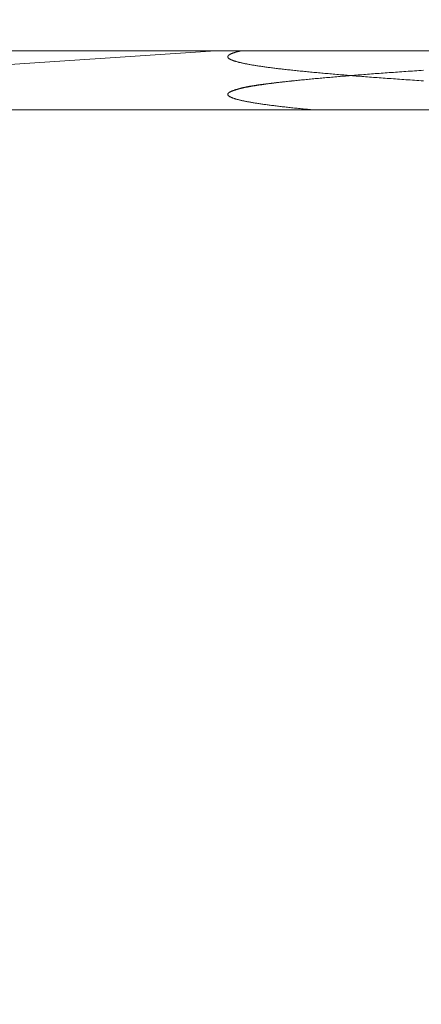
# Model space of a CAD drawing. Units: millimetres. Extents: x -2374 to 1626, y -5086 to 5014.
# Drawn here: x -453 to -449, y -3067 to -3057 of the extents above; entities that cross this region are included whole.
import ezdxf

# ---------------------------------------------------------------- set-up
doc = ezdxf.new("R2010")
doc.units = ezdxf.units.MM
doc.layers.get('0').update_dxf_attribs({"lineweight": 5})
doc.layers.add('EF-Fall Zone-Dimension', color=7, linetype='Continuous', lineweight=5)
doc.layers.add('Working-None', color=7, linetype='Continuous', lineweight=5)

# ---------------------------------------------------------------- blocks, each defined once
blk = doc.blocks.new('Group')
at = {"color": 7, "linetype": 'Continuous', "lineweight": 5, "transparency": 33554687, "flags": 128}
for points in [[(-516.1118, -3057.3846), (-528.3749, -3057.3846), (-528.3749, -3051.3846), (-500.8535, -3051.3846)], [(-457.2693, -3067.9734), (-529.9555, -3067.9734), (-529.9555, -3057.9734), (-522.8647, -3057.9734)]]:
    blk.add_lwpolyline(points, dxfattribs=at)
at = {"layer": 'EF-Fall Zone-Dimension', "color": 253, "linetype": 'Continuous', "lineweight": 13, "transparency": 33554687}
blk.add_line((-522.8647, -3057.9734), (-521.2714, -3057.9734), dxfattribs=at)
at = {"layer": 'EF-Fall Zone-Dimension', "color": 7, "linetype": 'Continuous', "lineweight": 13, "transparency": 33554687}
blk.add_line((-521.2714, -3057.9734), (-517.9737, -3057.9734), dxfattribs=at)
at = {"layer": 'EF-Fall Zone-Dimension', "color": 7, "linetype": 'Continuous', "lineweight": 18, "transparency": 33554687, "flags": 128}
blk.add_lwpolyline([(-529.9555, -3067.9734), (-529.9718, -3067.9734), (-529.9737, -3057.9734), (-521.1094, -3057.3846)], dxfattribs=at)
at = {"layer": 'EF-Fall Zone-Dimension', "color": 253, "linetype": 'Continuous', "lineweight": 13, "transparency": 33554687, "flags": 128}
for points in [[(-519.0342, -3057.685), (-519.0574, -3057.6835), (-519.0802, -3057.6819), (-519.1025, -3057.6804), (-519.1244, -3057.679), (-519.146, -3057.6775), (-519.1675, -3057.676), (-519.1888, -3057.6746), (-519.2101, -3057.6731), (-519.2312, -3057.6716), (-519.2522, -3057.6702), (-519.2732, -3057.6687), (-519.294, -3057.6672), (-519.3147, -3057.6658), (-519.3352, -3057.6643), (-519.3557, -3057.6628), (-519.376, -3057.6614), (-519.3963, -3057.6599), (-519.4164, -3057.6584), (-519.4364, -3057.657), (-519.4563, -3057.6555), (-519.4761, -3057.6541), (-519.4958, -3057.6526), (-519.5154, -3057.6511), (-519.5348, -3057.6497), (-519.5542, -3057.6482), (-519.5734, -3057.6467), (-519.5925, -3057.6453), (-519.6115, -3057.6438), (-519.6304, -3057.6423), (-519.6492, -3057.6409), (-519.6678, -3057.6394), (-519.6864, -3057.6379), (-519.7048, -3057.6365), (-519.7232, -3057.635), (-519.7414, -3057.6335), (-519.7595, -3057.6321), (-519.7775, -3057.6306), (-519.7954, -3057.6291), (-519.8132, -3057.6277), (-519.8308, -3057.6262), (-519.8484, -3057.6248), (-519.8658, -3057.6233), (-519.8831, -3057.6218), (-519.9003, -3057.6204), (-519.9174, -3057.6189), (-519.9344, -3057.6174), (-519.9513, -3057.616), (-519.968, -3057.6145), (-519.9847, -3057.613), (-520.0012, -3057.6116), (-520.0177, -3057.6101), (-520.034, -3057.6086), (-520.0502, -3057.6072), (-520.0663, -3057.6057), (-520.0822, -3057.6042), (-520.0981, -3057.6028), (-520.1138, -3057.6013), (-520.1295, -3057.5999), (-520.145, -3057.5984), (-520.1604, -3057.5969), (-520.1757, -3057.5955), (-520.1909, -3057.594), (-520.206, -3057.5925), (-520.221, -3057.5911), (-520.2358, -3057.5896), (-520.2506, -3057.5881), (-520.2652, -3057.5867), (-520.2797, -3057.5852), (-520.2941, -3057.5837), (-520.3083, -3057.5823), (-520.3224, -3057.5808), (-520.3364, -3057.5793), (-520.3502, -3057.5779), (-520.3638, -3057.5764), (-520.3773, -3057.575), (-520.3907, -3057.5735), (-520.4039, -3057.572), (-520.417, -3057.5706), (-520.4299, -3057.5691), (-520.4427, -3057.5676), (-520.4553, -3057.5662), (-520.4678, -3057.5647), (-520.4801, -3057.5632), (-520.4923, -3057.5618), (-520.5043, -3057.5603), (-520.5162, -3057.5588), (-520.528, -3057.5574), (-520.5396, -3057.5559), (-520.551, -3057.5544), (-520.5624, -3057.553), (-520.5735, -3057.5515), (-520.5845, -3057.55), (-520.5954, -3057.5486), (-520.6061, -3057.5471), (-520.6167, -3057.5457), (-520.6271, -3057.5442), (-520.6374, -3057.5427), (-520.6475, -3057.5413), (-520.6575, -3057.5398), (-520.6674, -3057.5383), (-520.6771, -3057.5369), (-520.6866, -3057.5354), (-520.696, -3057.5339), (-520.7053, -3057.5325), (-520.7144, -3057.531), (-520.7233, -3057.5295), (-520.7322, -3057.5281), (-520.7408, -3057.5266), (-520.7494, -3057.5251), (-520.7577, -3057.5237), (-520.766, -3057.5222), (-520.774, -3057.5208), (-520.782, -3057.5193), (-520.7898, -3057.5178), (-520.7974, -3057.5164), (-520.8049, -3057.5149), (-520.8123, -3057.5134), (-520.8195, -3057.512), (-520.8265, -3057.5105), (-520.8334, -3057.509), (-520.8402, -3057.5076), (-520.8468, -3057.5061), (-520.8533, -3057.5046), (-520.8596, -3057.5032), (-520.8658, -3057.5017), (-520.8718, -3057.5002), (-520.8777, -3057.4988), (-520.8834, -3057.4973), (-520.889, -3057.4958), (-520.8945, -3057.4944), (-520.8998, -3057.4929), (-520.9049, -3057.4915), (-520.9099, -3057.49), (-520.9148, -3057.4885), (-520.9194, -3057.4871), (-520.924, -3057.4856), (-520.9283, -3057.4841), (-520.9325, -3057.4827), (-520.9366, -3057.4812), (-520.9405, -3057.4797), (-520.9442, -3057.4783), (-520.9478, -3057.4768), (-520.9512, -3057.4753), (-520.9544, -3057.4739), (-520.9575, -3057.4724), (-520.9605, -3057.4709), (-520.9632, -3057.4695), (-520.9659, -3057.468), (-520.9683, -3057.4666), (-520.9706, -3057.4651), (-520.9728, -3057.4636), (-520.9747, -3057.4622), (-520.9766, -3057.4607), (-520.9782, -3057.4592), (-520.9797, -3057.4578), (-520.9811, -3057.4563), (-520.9823, -3057.4548), (-520.9833, -3057.4534), (-520.9842, -3057.4519), (-520.9849, -3057.4504), (-520.9855, -3057.449), (-520.9859, -3057.4475), (-520.9861, -3057.446), (-520.9862, -3057.4446), (-520.9861, -3057.4431), (-520.9859, -3057.4416), (-520.9855, -3057.4402), (-520.9849, -3057.4387), (-520.9842, -3057.4373), (-520.9833, -3057.4358), (-520.9823, -3057.4343), (-520.9811, -3057.4329), (-520.9797, -3057.4314), (-520.9782, -3057.4299), (-520.9766, -3057.4285), (-520.9747, -3057.427), (-520.9728, -3057.4255), (-520.9706, -3057.4241), (-520.9683, -3057.4226), (-520.9659, -3057.4211), (-520.9632, -3057.4197), (-520.9605, -3057.4182), (-520.9575, -3057.4167), (-520.9544, -3057.4153), (-520.9512, -3057.4138), (-520.9478, -3057.4124), (-520.9442, -3057.4109), (-520.9405, -3057.4094), (-520.9366, -3057.408), (-520.9325, -3057.4065), (-520.9283, -3057.405), (-520.924, -3057.4036), (-520.9194, -3057.4021), (-520.9148, -3057.4006), (-520.9099, -3057.3992), (-520.9049, -3057.3977), (-520.8998, -3057.3962), (-520.8945, -3057.3948), (-520.889, -3057.3933), (-520.8834, -3057.3918), (-520.8777, -3057.3904), (-520.8718, -3057.3889), (-520.8658, -3057.3875), (-520.8596, -3057.386), (-520.8533, -3057.3845)], [(-520.1453, -3057.9734), (-520.1604, -3057.9719), (-520.1757, -3057.9705), (-520.1909, -3057.969), (-520.206, -3057.9675), (-520.221, -3057.9661), (-520.2358, -3057.9646), (-520.2506, -3057.9631), (-520.2652, -3057.9617), (-520.2797, -3057.9602), (-520.2941, -3057.9587), (-520.3083, -3057.9573), (-520.3224, -3057.9558), (-520.3364, -3057.9543), (-520.3502, -3057.9529), (-520.3638, -3057.9514), (-520.3773, -3057.95), (-520.3907, -3057.9485), (-520.4039, -3057.947), (-520.417, -3057.9456), (-520.4299, -3057.9441), (-520.4427, -3057.9426), (-520.4553, -3057.9412), (-520.4678, -3057.9397), (-520.4801, -3057.9382), (-520.4923, -3057.9368), (-520.5043, -3057.9353), (-520.5162, -3057.9338), (-520.528, -3057.9324), (-520.5396, -3057.9309), (-520.551, -3057.9294), (-520.5624, -3057.928), (-520.5735, -3057.9265), (-520.5845, -3057.925), (-520.5954, -3057.9236), (-520.6061, -3057.9221), (-520.6167, -3057.9207), (-520.6271, -3057.9192), (-520.6374, -3057.9177), (-520.6475, -3057.9163), (-520.6575, -3057.9148), (-520.6674, -3057.9133), (-520.6771, -3057.9119), (-520.6866, -3057.9104), (-520.696, -3057.9089), (-520.7053, -3057.9075), (-520.7144, -3057.906), (-520.7233, -3057.9045), (-520.7322, -3057.9031), (-520.7408, -3057.9016), (-520.7494, -3057.9001), (-520.7577, -3057.8987), (-520.766, -3057.8972), (-520.774, -3057.8958), (-520.782, -3057.8943), (-520.7898, -3057.8928), (-520.7974, -3057.8914), (-520.8049, -3057.8899), (-520.8123, -3057.8884), (-520.8195, -3057.887), (-520.8265, -3057.8855), (-520.8334, -3057.884), (-520.8402, -3057.8826), (-520.8468, -3057.8811), (-520.8533, -3057.8796), (-520.8596, -3057.8782), (-520.8658, -3057.8767), (-520.8718, -3057.8752), (-520.8777, -3057.8738), (-520.8834, -3057.8723), (-520.889, -3057.8708), (-520.8945, -3057.8694), (-520.8998, -3057.8679), (-520.9049, -3057.8665), (-520.9099, -3057.865), (-520.9148, -3057.8635), (-520.9194, -3057.8621), (-520.924, -3057.8606), (-520.9283, -3057.8591), (-520.9325, -3057.8577), (-520.9366, -3057.8562), (-520.9405, -3057.8547), (-520.9442, -3057.8533), (-520.9478, -3057.8518), (-520.9512, -3057.8503), (-520.9544, -3057.8489), (-520.9575, -3057.8474), (-520.9605, -3057.8459), (-520.9632, -3057.8445), (-520.9659, -3057.843), (-520.9683, -3057.8416), (-520.9706, -3057.8401), (-520.9728, -3057.8386), (-520.9747, -3057.8372), (-520.9766, -3057.8357), (-520.9782, -3057.8342), (-520.9797, -3057.8328), (-520.9811, -3057.8313), (-520.9823, -3057.8298), (-520.9833, -3057.8284), (-520.9842, -3057.8269), (-520.9849, -3057.8254), (-520.9855, -3057.824), (-520.9859, -3057.8225), (-520.9861, -3057.821), (-520.9862, -3057.8196), (-520.9861, -3057.8181), (-520.9859, -3057.8166), (-520.9855, -3057.8152), (-520.9849, -3057.8137), (-520.9842, -3057.8123), (-520.9833, -3057.8108), (-520.9823, -3057.8093), (-520.9811, -3057.8079), (-520.9797, -3057.8064), (-520.9782, -3057.8049), (-520.9766, -3057.8035), (-520.9747, -3057.802), (-520.9728, -3057.8005), (-520.9706, -3057.7991), (-520.9683, -3057.7976), (-520.9659, -3057.7961), (-520.9632, -3057.7947), (-520.9605, -3057.7932), (-520.9575, -3057.7917), (-520.9544, -3057.7903), (-520.9512, -3057.7888), (-520.9478, -3057.7874), (-520.9442, -3057.7859), (-520.9405, -3057.7844), (-520.9366, -3057.783), (-520.9325, -3057.7815), (-520.9283, -3057.78), (-520.924, -3057.7786), (-520.9194, -3057.7771), (-520.9148, -3057.7756), (-520.9099, -3057.7742), (-520.9049, -3057.7727), (-520.8998, -3057.7712), (-520.8945, -3057.7698), (-520.889, -3057.7683), (-520.8834, -3057.7668), (-520.8777, -3057.7654), (-520.8718, -3057.7639), (-520.8658, -3057.7625), (-520.8596, -3057.761), (-520.8533, -3057.7595), (-520.8468, -3057.7581), (-520.8402, -3057.7566), (-520.8334, -3057.7551), (-520.8265, -3057.7537), (-520.8195, -3057.7522), (-520.8123, -3057.7507), (-520.8049, -3057.7493), (-520.7974, -3057.7478), (-520.7898, -3057.7463), (-520.782, -3057.7449), (-520.774, -3057.7434), (-520.766, -3057.7419), (-520.7577, -3057.7405), (-520.7494, -3057.739), (-520.7408, -3057.7375), (-520.7322, -3057.7361), (-520.7233, -3057.7346), (-520.7144, -3057.7332), (-520.7053, -3057.7317), (-520.696, -3057.7302), (-520.6866, -3057.7288), (-520.6771, -3057.7273), (-520.6674, -3057.7258), (-520.6575, -3057.7244), (-520.6475, -3057.7229), (-520.6374, -3057.7214), (-520.6271, -3057.72), (-520.6167, -3057.7185), (-520.6061, -3057.717), (-520.5954, -3057.7156), (-520.5845, -3057.7141), (-520.5735, -3057.7126), (-520.5624, -3057.7112), (-520.551, -3057.7097), (-520.5396, -3057.7083), (-520.528, -3057.7068), (-520.5162, -3057.7053), (-520.5043, -3057.7039), (-520.4923, -3057.7024), (-520.4801, -3057.7009), (-520.4678, -3057.6995), (-520.4553, -3057.698), (-520.4427, -3057.6965), (-520.4299, -3057.6951), (-520.417, -3057.6936), (-520.4039, -3057.6921), (-520.3907, -3057.6907), (-520.3773, -3057.6892), (-520.3638, -3057.6877), (-520.3502, -3057.6863), (-520.3364, -3057.6848), (-520.3224, -3057.6833), (-520.3083, -3057.6819), (-520.2941, -3057.6804), (-520.2797, -3057.679), (-520.2652, -3057.6775), (-520.2506, -3057.676), (-520.2358, -3057.6746), (-520.221, -3057.6731), (-520.206, -3057.6716), (-520.1909, -3057.6702), (-520.1757, -3057.6687), (-520.1604, -3057.6672), (-520.145, -3057.6658), (-520.1295, -3057.6643), (-520.1138, -3057.6628), (-520.0981, -3057.6614), (-520.0822, -3057.6599), (-520.0663, -3057.6584), (-520.0502, -3057.657), (-520.034, -3057.6555), (-520.0177, -3057.6541), (-520.0012, -3057.6526), (-519.9847, -3057.6511), (-519.968, -3057.6497), (-519.9513, -3057.6482), (-519.9344, -3057.6467), (-519.9174, -3057.6453), (-519.9003, -3057.6438), (-519.8831, -3057.6423), (-519.8658, -3057.6409), (-519.8484, -3057.6394), (-519.8308, -3057.6379), (-519.8132, -3057.6365), (-519.7954, -3057.635), (-519.7775, -3057.6335), (-519.7595, -3057.6321), (-519.7414, -3057.6306), (-519.7232, -3057.6291), (-519.7048, -3057.6277), (-519.6864, -3057.6262), (-519.6678, -3057.6248), (-519.6492, -3057.6233), (-519.6304, -3057.6218), (-519.6115, -3057.6204), (-519.5925, -3057.6189), (-519.5734, -3057.6174), (-519.5542, -3057.616), (-519.5348, -3057.6145), (-519.5154, -3057.613), (-519.4958, -3057.6116), (-519.4761, -3057.6101), (-519.4563, -3057.6086), (-519.4364, -3057.6072), (-519.4164, -3057.6057), (-519.3963, -3057.6042), (-519.376, -3057.6028), (-519.3557, -3057.6013), (-519.3352, -3057.5999), (-519.3147, -3057.5984), (-519.294, -3057.5969), (-519.2732, -3057.5955), (-519.2522, -3057.594), (-519.2312, -3057.5925), (-519.2101, -3057.5911), (-519.1888, -3057.5896), (-519.1675, -3057.5881), (-519.146, -3057.5867), (-519.1244, -3057.5852), (-519.1025, -3057.5837), (-519.0802, -3057.5822), (-519.0574, -3057.5807), (-519.0342, -3057.5792)]]:
    blk.add_lwpolyline(points, dxfattribs=at)
at = {"layer": 'EF-Fall Zone-Dimension', "color": 7, "linetype": 'Continuous', "lineweight": 13, "transparency": 33554687, "flags": 128}
for points in [[(-520.9862, -3057.4448), (-520.9862, -3057.4443), (-520.9861, -3057.4437), (-520.9861, -3057.4431), (-520.986, -3057.4426), (-520.9859, -3057.442), (-520.9858, -3057.4415), (-520.9857, -3057.4409), (-520.9855, -3057.4403), (-520.9853, -3057.4398), (-520.9851, -3057.4392), (-520.9849, -3057.4387), (-520.9846, -3057.4381), (-520.9843, -3057.4375), (-520.984, -3057.437), (-520.9837, -3057.4364), (-520.9834, -3057.4358), (-520.983, -3057.4353), (-520.9826, -3057.4347), (-520.9822, -3057.4342), (-520.9817, -3057.4336), (-520.9813, -3057.433), (-520.9808, -3057.4325), (-520.9802, -3057.4319), (-520.9797, -3057.4314), (-520.9792, -3057.4308), (-520.9786, -3057.4302), (-520.978, -3057.4297), (-520.9773, -3057.4291), (-520.9767, -3057.4286), (-520.976, -3057.428), (-520.9753, -3057.4274), (-520.9746, -3057.4269), (-520.9738, -3057.4263), (-520.9731, -3057.4257), (-520.9723, -3057.4252), (-520.9715, -3057.4246), (-520.9706, -3057.4241), (-520.9697, -3057.4235), (-520.9689, -3057.4229), (-520.968, -3057.4224), (-520.967, -3057.4218), (-520.9661, -3057.4213), (-520.9651, -3057.4207), (-520.9641, -3057.4201), (-520.9631, -3057.4196), (-520.962, -3057.419), (-520.9609, -3057.4185), (-520.9598, -3057.4179), (-520.9587, -3057.4173), (-520.9576, -3057.4168), (-520.9564, -3057.4162), (-520.9552, -3057.4156), (-520.954, -3057.4151), (-520.9528, -3057.4145), (-520.9515, -3057.414), (-520.9502, -3057.4134), (-520.9489, -3057.4128), (-520.9476, -3057.4123), (-520.9462, -3057.4117), (-520.9449, -3057.4112), (-520.9435, -3057.4106), (-520.9421, -3057.41), (-520.9406, -3057.4095), (-520.9391, -3057.4089)], [(-520.9391, -3057.4089), (-520.9387, -3057.4087), (-520.9382, -3057.4086), (-520.9377, -3057.4084), (-520.9373, -3057.4082), (-520.9368, -3057.408), (-520.9363, -3057.4079), (-520.9358, -3057.4077), (-520.9353, -3057.4075), (-520.9349, -3057.4073), (-520.9344, -3057.4072), (-520.9339, -3057.407), (-520.9334, -3057.4068), (-520.9329, -3057.4066), (-520.9324, -3057.4064), (-520.9319, -3057.4063), (-520.9314, -3057.4061), (-520.9308, -3057.4059), (-520.9303, -3057.4057), (-520.9298, -3057.4055), (-520.9293, -3057.4054), (-520.9288, -3057.4052), (-520.9282, -3057.405), (-520.9277, -3057.4048), (-520.9272, -3057.4046), (-520.9266, -3057.4045), (-520.9261, -3057.4043), (-520.9255, -3057.4041), (-520.925, -3057.4039), (-520.9244, -3057.4037), (-520.9239, -3057.4036), (-520.9233, -3057.4034), (-520.9228, -3057.4032), (-520.9222, -3057.403), (-520.9216, -3057.4028), (-520.9211, -3057.4026), (-520.9205, -3057.4025), (-520.9199, -3057.4023), (-520.9194, -3057.4021), (-520.9188, -3057.4019), (-520.9182, -3057.4017), (-520.9176, -3057.4015), (-520.917, -3057.4014), (-520.9164, -3057.4012), (-520.9158, -3057.401), (-520.9152, -3057.4008), (-520.9146, -3057.4006), (-520.914, -3057.4004), (-520.9134, -3057.4002), (-520.9128, -3057.4), (-520.9122, -3057.3999), (-520.9116, -3057.3997), (-520.9109, -3057.3995), (-520.9103, -3057.3993), (-520.9097, -3057.3991), (-520.9091, -3057.3989), (-520.9084, -3057.3987), (-520.9078, -3057.3985), (-520.9072, -3057.3984), (-520.9065, -3057.3982), (-520.9059, -3057.398), (-520.9052, -3057.3978), (-520.9046, -3057.3976), (-520.9039, -3057.3974), (-520.9033, -3057.3972), (-520.9026, -3057.397), (-520.9019, -3057.3968), (-520.9013, -3057.3967), (-520.9006, -3057.3965), (-520.8999, -3057.3963), (-520.8992, -3057.3961), (-520.8986, -3057.3959), (-520.8979, -3057.3957), (-520.8972, -3057.3955), (-520.8965, -3057.3953), (-520.8958, -3057.3951), (-520.8951, -3057.3949), (-520.8944, -3057.3947), (-520.8937, -3057.3945), (-520.893, -3057.3943), (-520.8922, -3057.3941), (-520.8915, -3057.394), (-520.8908, -3057.3938), (-520.8901, -3057.3936), (-520.8893, -3057.3934), (-520.8886, -3057.3932), (-520.8879, -3057.393), (-520.8871, -3057.3928), (-520.8864, -3057.3926), (-520.8856, -3057.3924), (-520.8849, -3057.3922), (-520.8841, -3057.392), (-520.8833, -3057.3918), (-520.8826, -3057.3916), (-520.8818, -3057.3914), (-520.881, -3057.3912), (-520.8803, -3057.391), (-520.8795, -3057.3908), (-520.8787, -3057.3906), (-520.8779, -3057.3904), (-520.8771, -3057.3902), (-520.8763, -3057.39), (-520.8755, -3057.3898), (-520.8747, -3057.3896), (-520.8739, -3057.3894), (-520.8731, -3057.3892), (-520.8723, -3057.389), (-520.8715, -3057.3888), (-520.8707, -3057.3886), (-520.8698, -3057.3884), (-520.869, -3057.3882), (-520.8682, -3057.388), (-520.8674, -3057.3878), (-520.8665, -3057.3876), (-520.8657, -3057.3874), (-520.8648, -3057.3872), (-520.864, -3057.387), (-520.8631, -3057.3868), (-520.8623, -3057.3866), (-520.8614, -3057.3864), (-520.8605, -3057.3862), (-520.8597, -3057.386), (-520.8588, -3057.3858), (-520.8579, -3057.3856), (-520.857, -3057.3854), (-520.8562, -3057.3852), (-520.8553, -3057.385), (-520.8544, -3057.3848), (-520.8535, -3057.3846)], [(-519.1244, -3057.5852), (-519.1024, -3057.5837), (-519.0795, -3057.5822), (-519.0574, -3057.5807)], [(-520.9862, -3057.8199), (-520.9862, -3057.8195), (-520.9862, -3057.8192), (-520.9862, -3057.8188), (-520.9861, -3057.8184), (-520.9861, -3057.8181), (-520.986, -3057.8177), (-520.986, -3057.8173), (-520.9859, -3057.817), (-520.9858, -3057.8166), (-520.9858, -3057.8162), (-520.9857, -3057.8159), (-520.9856, -3057.8155), (-520.9854, -3057.8151), (-520.9853, -3057.8147), (-520.9852, -3057.8144), (-520.985, -3057.814), (-520.9849, -3057.8136), (-520.9847, -3057.8133), (-520.9845, -3057.8129), (-520.9843, -3057.8125), (-520.9841, -3057.8122), (-520.9839, -3057.8118), (-520.9837, -3057.8114), (-520.9835, -3057.8111), (-520.9833, -3057.8107), (-520.983, -3057.8103), (-520.9827, -3057.81), (-520.9825, -3057.8096), (-520.9822, -3057.8092), (-520.9819, -3057.8088), (-520.9816, -3057.8085), (-520.9813, -3057.8081), (-520.981, -3057.8077), (-520.9807, -3057.8074), (-520.9803, -3057.807), (-520.98, -3057.8066), (-520.9796, -3057.8063), (-520.9793, -3057.8059), (-520.9789, -3057.8055), (-520.9785, -3057.8052), (-520.9781, -3057.8048), (-520.9777, -3057.8044), (-520.9773, -3057.8041), (-520.9768, -3057.8037), (-520.9764, -3057.8033), (-520.9759, -3057.8029), (-520.9755, -3057.8026), (-520.975, -3057.8022), (-520.9745, -3057.8018), (-520.974, -3057.8015), (-520.9736, -3057.8011), (-520.973, -3057.8007), (-520.9725, -3057.8004), (-520.972, -3057.8), (-520.9715, -3057.7996), (-520.9709, -3057.7993), (-520.9703, -3057.7989), (-520.9698, -3057.7985), (-520.9692, -3057.7982), (-520.9686, -3057.7978), (-520.968, -3057.7974), (-520.9674, -3057.797), (-520.9668, -3057.7967), (-520.9661, -3057.7963), (-520.9655, -3057.7959), (-520.9648, -3057.7956), (-520.9641, -3057.7952), (-520.9633, -3057.7948), (-520.9625, -3057.7944), (-520.9616, -3057.7939), (-520.9607, -3057.7935), (-520.9598, -3057.7931), (-520.9588, -3057.7926), (-520.9578, -3057.7922), (-520.9568, -3057.7917), (-520.9557, -3057.7913), (-520.9545, -3057.7908), (-520.9534, -3057.7903), (-520.9522, -3057.7898), (-520.9509, -3057.7893), (-520.9496, -3057.7888), (-520.9483, -3057.7883), (-520.9469, -3057.7878), (-520.9455, -3057.7872), (-520.9441, -3057.7867), (-520.9426, -3057.7861), (-520.941, -3057.7856), (-520.9395, -3057.785), (-520.9379, -3057.7844), (-520.9362, -3057.7838), (-520.9345, -3057.7832), (-520.9328, -3057.7826), (-520.931, -3057.782), (-520.9292, -3057.7814), (-520.9274, -3057.7808), (-520.9255, -3057.7801), (-520.9236, -3057.7795), (-520.9216, -3057.7788), (-520.9196, -3057.7782), (-520.9175, -3057.7775), (-520.9155, -3057.7768), (-520.9133, -3057.7761), (-520.9112, -3057.7754), (-520.909, -3057.7747), (-520.9067, -3057.774), (-520.9044, -3057.7733), (-520.9021, -3057.7725), (-520.8998, -3057.7718), (-520.8973, -3057.771), (-520.8949, -3057.7703), (-520.8924, -3057.7695), (-520.8899, -3057.7687), (-520.8873, -3057.768), (-520.8847, -3057.7672), (-520.8821, -3057.7664), (-520.8794, -3057.7656), (-520.8767, -3057.7647), (-520.8739, -3057.7639), (-520.8711, -3057.7631), (-520.8683, -3057.7622), (-520.8654, -3057.7614), (-520.8625, -3057.7605), (-520.8595, -3057.7596), (-520.8565, -3057.7588), (-520.8535, -3057.7579), (-520.8504, -3057.757), (-520.8473, -3057.7561), (-520.8441, -3057.7552), (-520.8409, -3057.7542), (-520.8374, -3057.7533), (-520.8338, -3057.7524), (-520.83, -3057.7514), (-520.826, -3057.7505), (-520.8219, -3057.7495), (-520.8176, -3057.7485), (-520.8131, -3057.7476), (-520.8084, -3057.7466), (-520.8035, -3057.7456), (-520.7985, -3057.7446), (-520.7933, -3057.7435), (-520.7879, -3057.7425), (-520.7824, -3057.7415), (-520.7766, -3057.7405), (-520.7707, -3057.7394), (-520.7646, -3057.7383), (-520.7584, -3057.7373), (-520.7519, -3057.7362), (-520.7453, -3057.7351), (-520.7385, -3057.734), (-520.7316, -3057.7329), (-520.7244, -3057.7318), (-520.7171, -3057.7307), (-520.7096, -3057.7296), (-520.7019, -3057.7284), (-520.6941, -3057.7273), (-520.686, -3057.7261), (-520.6778, -3057.725), (-520.6695, -3057.7238), (-520.6609, -3057.7226), (-520.6522, -3057.7214), (-520.6433, -3057.7202), (-520.6342, -3057.719), (-520.6249, -3057.7178), (-520.6155, -3057.7166), (-520.6059, -3057.7154), (-520.5961, -3057.7141), (-520.5861, -3057.7129), (-520.576, -3057.7116), (-520.5657, -3057.7104), (-520.5552, -3057.7091), (-520.5445, -3057.7078), (-520.5337, -3057.7065), (-520.5226, -3057.7052), (-520.5114, -3057.7039), (-520.5001, -3057.7026), (-520.4885, -3057.7013), (-520.4768, -3057.7), (-520.4649, -3057.6986), (-520.4528, -3057.6973), (-520.4405, -3057.6959), (-520.4281, -3057.6945), (-520.4155, -3057.6932), (-520.4027, -3057.6918), (-520.3897, -3057.6904), (-520.3766, -3057.689), (-520.3633, -3057.6876), (-520.3498, -3057.6862), (-520.3361, -3057.6847), (-520.3223, -3057.6833), (-520.3083, -3057.6819), (-520.2941, -3057.6804), (-520.2797, -3057.679)]]:
    blk.add_lwpolyline(points, dxfattribs=at)

msp = doc.modelspace()

# ---------------------------------------------------------------- block references
at = {"layer": 'Working-None'}
msp.add_blockref('Group', (70, 0), dxfattribs=at)

doc.saveas('drawing.dxf')
